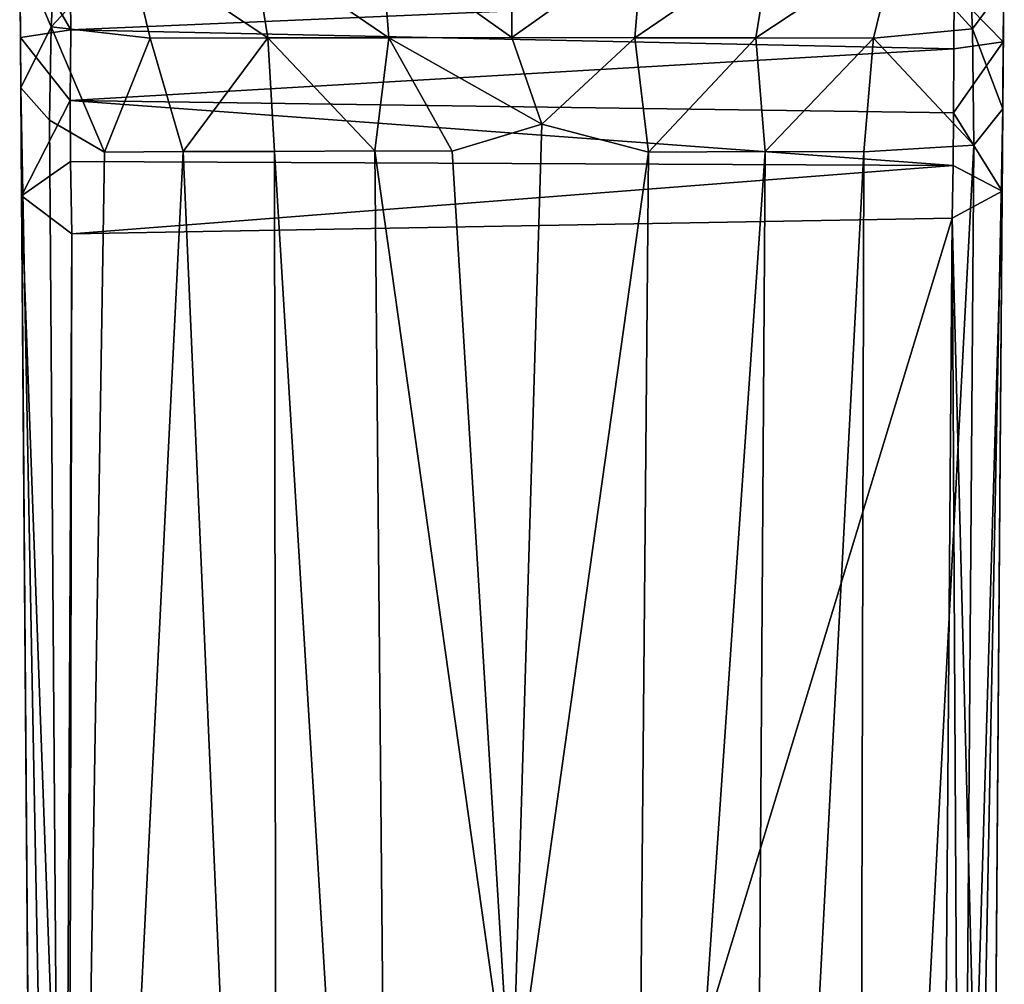
# Model space of a CAD drawing. Units: inches. Extents: x -0.94 to 0.94, y -3.44 to 3.4.
# Drawn here: x -0.77 to 0.78, y -0.02 to 1.5 of the extents above; entities that cross this region are included whole.
import ezdxf

# ---------------------------------------------------------------- set-up
doc = ezdxf.new("R2010")
doc.units = ezdxf.units.IN
doc.layers.get('0').update_dxf_attribs({"true_color": 0xc2ced6})

msp = doc.modelspace()

# ---------------------------------------------------------------- linework, layer by layer
for points in [[(0.6966, 1.5479), (0.7739, 1.4688), (0.7756, 1.6748), (0.6966, 1.5479)], [(0.7747, 1.5567), (0.7756, 1.6748), (0.7739, 1.4688), (0.7747, 1.5567)], [(-0.7748, 1.609), (-0.7173, 1.6379), (-0.7256, 1.4927), (-0.7748, 1.609)], [(-0.6048, 1.6214), (-0.7256, 1.4927), (-0.7173, 1.6379), (-0.6048, 1.6214)], [(-0.6944, 1.488), (-0.775, 1.6278), (-0.7737, 1.4757), (-0.6944, 1.488)], [(-0.6953, 1.5831), (-0.775, 1.6278), (-0.6944, 1.488), (-0.6953, 1.5831)], [(-0.7748, 1.609), (-0.7737, 1.4757), (-0.775, 1.6278), (-0.7748, 1.609)], [(-0.7256, 1.4927), (-0.6048, 1.6214), (-0.5694, 1.4747), (-0.7256, 1.4927)], [(-0.6048, 1.6214), (-0.4079, 1.6216), (-0.384, 1.4751), (-0.6048, 1.6214)], [(-0.384, 1.4751), (-0.5694, 1.4747), (-0.6048, 1.6214), (-0.384, 1.4751)], [(-0.4079, 1.6216), (-0.2054, 1.6217), (-0.1934, 1.4754), (-0.4079, 1.6216)], [(-0.1934, 1.4754), (-0.384, 1.4751), (-0.4079, 1.6216), (-0.1934, 1.4754)], [(-0.2054, 1.6217), (0.0001, 1.6218), (0.0001, 1.4755), (-0.2054, 1.6217)], [(0.0001, 1.4755), (-0.1934, 1.4754), (-0.2054, 1.6217), (0.0001, 1.4755)], [(0.0001, 1.4755), (0.0001, 1.6218), (0.2056, 1.6217), (0.0001, 1.4755)], [(0.2056, 1.6217), (0.1936, 1.4754), (0.0001, 1.4755), (0.2056, 1.6217)], [(0.1936, 1.4754), (0.2056, 1.6217), (0.4081, 1.6216), (0.1936, 1.4754)], [(0.4081, 1.6216), (0.3843, 1.4751), (0.1936, 1.4754), (0.4081, 1.6216)], [(0.3843, 1.4751), (0.4081, 1.6216), (0.6051, 1.6214), (0.3843, 1.4751)], [(0.6051, 1.6214), (0.5697, 1.4747), (0.3843, 1.4751), (0.6051, 1.6214)], [(0.7255, 1.4891), (0.5697, 1.4747), (0.6051, 1.6214), (0.7255, 1.4891)], [(0.6051, 1.6214), (0.719, 1.6169), (0.7255, 1.4891), (0.6051, 1.6214)], [(0.719, 1.6169), (0.7747, 1.5567), (0.7255, 1.4891), (0.719, 1.6169)], [(-0.7732, 1.3962), (-0.7748, 1.609), (-0.7256, 1.4927), (-0.7732, 1.3962)], [(-0.7737, 1.4757), (-0.7748, 1.609), (-0.7732, 1.3962), (-0.7737, 1.4757)], [(0.6966, 1.5479), (-0.6953, 1.5831), (-0.6944, 1.488), (0.6966, 1.5479)], [(0.7732, 1.3636), (0.7255, 1.4891), (0.7747, 1.5567), (0.7732, 1.3636)], [(0.7747, 1.5567), (0.7739, 1.4688), (0.7732, 1.3636), (0.7747, 1.5567)], [(-0.6944, 1.488), (0.696, 1.4578), (0.6966, 1.5479), (-0.6944, 1.488)], [(0.7739, 1.4688), (0.6966, 1.5479), (0.696, 1.4578), (0.7739, 1.4688)], [(-0.7256, 1.4927), (-0.7279, 1.3455), (-0.7732, 1.3962), (-0.7256, 1.4927)], [(-0.7279, 1.3455), (-0.7256, 1.4927), (-0.6416, 1.2952), (-0.7279, 1.3455)], [(-0.5694, 1.4747), (-0.6416, 1.2952), (-0.7256, 1.4927), (-0.5694, 1.4747)], [(0.5697, 1.4747), (0.7255, 1.4891), (0.7276, 1.3061), (0.5697, 1.4747)], [(0.7732, 1.3636), (0.7276, 1.3061), (0.7255, 1.4891), (0.7732, 1.3636)], [(-0.6953, 1.3767), (-0.6944, 1.488), (-0.7737, 1.4757), (-0.6953, 1.3767)], [(-0.7737, 1.4757), (-0.7719, 1.2263), (-0.6953, 1.3767), (-0.7737, 1.4757)], [(-0.7732, 1.3962), (-0.7719, 1.2263), (-0.7737, 1.4757), (-0.7732, 1.3962)], [(0.696, 1.4578), (-0.6944, 1.488), (-0.6953, 1.3767), (0.696, 1.4578)], [(-0.5694, 1.4747), (-0.5175, 1.296), (-0.6416, 1.2952), (-0.5694, 1.4747)], [(-0.5175, 1.296), (-0.5694, 1.4747), (-0.384, 1.4751), (-0.5175, 1.296)], [(-0.384, 1.4751), (-0.3735, 1.2962), (-0.5175, 1.296), (-0.384, 1.4751)], [(-0.384, 1.4751), (-0.1934, 1.4754), (-0.2159, 1.2973), (-0.384, 1.4751)], [(-0.2159, 1.2973), (-0.3735, 1.2962), (-0.384, 1.4751), (-0.2159, 1.2973)], [(-0.1934, 1.4754), (-0.0941, 1.2967), (-0.2159, 1.2973), (-0.1934, 1.4754)], [(-0.1934, 1.4754), (0.0001, 1.4755), (0.0475, 1.3394), (-0.1934, 1.4754)], [(-0.1934, 1.4754), (0.0475, 1.3394), (-0.0941, 1.2967), (-0.1934, 1.4754)], [(0.0475, 1.3394), (0.0001, 1.4755), (0.1936, 1.4754), (0.0475, 1.3394)], [(0.1936, 1.4754), (0.2151, 1.2949), (0.0475, 1.3394), (0.1936, 1.4754)], [(0.2151, 1.2949), (0.1936, 1.4754), (0.3843, 1.4751), (0.2151, 1.2949)], [(0.3843, 1.4751), (0.399, 1.2959), (0.2151, 1.2949), (0.3843, 1.4751)], [(0.399, 1.2959), (0.3843, 1.4751), (0.5697, 1.4747), (0.399, 1.2959)], [(0.5697, 1.4747), (0.5541, 1.2956), (0.399, 1.2959), (0.5697, 1.4747)], [(0.7276, 1.3061), (0.5541, 1.2956), (0.5697, 1.4747), (0.7276, 1.3061)], [(-0.6953, 1.3767), (0.6954, 1.3568), (0.696, 1.4578), (-0.6953, 1.3767)], [(0.7739, 1.4688), (0.696, 1.4578), (0.6954, 1.3568), (0.7739, 1.4688)], [(0.7722, 1.2339), (0.7739, 1.4688), (0.6954, 1.3568), (0.7722, 1.2339)], [(0.7732, 1.3636), (0.7739, 1.4688), (0.7722, 1.2339), (0.7732, 1.3636)], [(-0.7732, 1.3962), (-0.7279, 1.3455), (-0.7009, -2.4003), (-0.7732, 1.3962)], [(-0.7009, -2.4003), (-0.7444, -2.3523), (-0.7732, 1.3962), (-0.7009, -2.4003)], [(-0.7732, 1.3962), (-0.7444, -2.3523), (-0.7719, 1.2263), (-0.7732, 1.3962)], [(-0.6953, 1.3767), (-0.7719, 1.2263), (-0.6951, 1.2805), (-0.6953, 1.3767)], [(0.6952, 1.2742), (-0.6953, 1.3767), (-0.6951, 1.2805), (0.6952, 1.2742)], [(0.6954, 1.3568), (-0.6953, 1.3767), (0.6952, 1.2742), (0.6954, 1.3568)], [(0.7722, 1.2339), (0.6954, 1.3568), (0.6952, 1.2742), (0.7722, 1.2339)], [(0.7427, -2.6103), (0.6997, -2.4269), (0.7732, 1.3636), (0.7427, -2.6103)], [(0.7732, 1.3636), (0.6997, -2.4269), (0.7276, 1.3061), (0.7732, 1.3636)], [(0.7722, 1.2339), (0.7427, -2.6103), (0.7732, 1.3636), (0.7722, 1.2339)], [(-0.6416, 1.2952), (-0.7009, -2.4003), (-0.7279, 1.3455), (-0.6416, 1.2952)], [(0.0001, -0.2344), (-0.0941, 1.2967), (0.0475, 1.3394), (0.0001, -0.2344)], [(0.2151, 1.2949), (0.0001, -0.2344), (0.0475, 1.3394), (0.2151, 1.2949)], [(0.5541, 1.2956), (0.7276, 1.3061), (0.5452, -2.1807), (0.5541, 1.2956)], [(0.7276, 1.3061), (0.6997, -2.4269), (0.5452, -2.1807), (0.7276, 1.3061)], [(-0.7009, -2.4003), (-0.6416, 1.2952), (-0.5175, 1.296), (-0.7009, -2.4003)], [(-0.5175, 1.296), (-0.3695, -2.0854), (-0.7009, -2.4003), (-0.5175, 1.296)], [(-0.3695, -2.0854), (-0.5175, 1.296), (-0.3735, 1.2962), (-0.3695, -2.0854)], [(-0.2159, 1.2973), (-0.1874, -1.7656), (-0.3735, 1.2962), (-0.2159, 1.2973)], [(-0.3735, 1.2962), (-0.1874, -1.7656), (-0.3695, -2.0854), (-0.3735, 1.2962)], [(-0.1874, -1.7656), (-0.2159, 1.2973), (0.0001, -0.2344), (-0.1874, -1.7656)], [(0.0001, -0.2344), (-0.2159, 1.2973), (-0.0941, 1.2967), (0.0001, -0.2344)], [(0.2151, 1.2949), (0.1877, -1.7656), (0.0001, -0.2344), (0.2151, 1.2949)], [(0.2151, 1.2949), (0.399, 1.2959), (0.1877, -1.7656), (0.2151, 1.2949)], [(0.1877, -1.7656), (0.399, 1.2959), (0.3765, -2.0934), (0.1877, -1.7656)], [(0.399, 1.2959), (0.5541, 1.2956), (0.3765, -2.0934), (0.399, 1.2959)], [(0.3765, -2.0934), (0.5541, 1.2956), (0.5452, -2.1807), (0.3765, -2.0934)], [(-0.7719, 1.2263), (-0.6928, 1.1666), (-0.6951, 1.2805), (-0.7719, 1.2263)], [(-0.6951, 1.2805), (-0.6928, 1.1666), (0.6952, 1.2742), (-0.6951, 1.2805)], [(0.6935, 1.191), (0.6952, 1.2742), (-0.6928, 1.1666), (0.6935, 1.191)], [(0.6952, 1.2742), (0.6935, 1.191), (0.7722, 1.2339), (0.6952, 1.2742)], [(-0.7025, -0.7003), (-0.7719, 1.2263), (-0.757, -0.7115), (-0.7025, -0.7003)], [(-0.7719, 1.2263), (-0.7444, -2.3523), (-0.757, -0.7115), (-0.7719, 1.2263)], [(-0.7025, -0.7003), (-0.6928, 1.1666), (-0.7719, 1.2263), (-0.7025, -0.7003)], [(0.7298, -0.225), (0.7722, 1.2339), (0.6935, 1.191), (0.7298, -0.225)], [(0.7484, -1.8683), (0.7722, 1.2339), (0.7298, -0.225), (0.7484, -1.8683)], [(0.7427, -2.6103), (0.7722, 1.2339), (0.7484, -1.8683), (0.7427, -2.6103)], [(-0.7029, -3.3994), (0.6582, -3.4038), (0.6935, 1.191), (-0.7029, -3.3994)], [(0.6935, 1.191), (-0.6928, 1.1666), (-0.7029, -3.3994), (0.6935, 1.191)], [(0.7103, -1.8722), (0.6935, 1.191), (0.6582, -3.4038), (0.7103, -1.8722)], [(0.7103, -1.8722), (0.7298, -0.225), (0.6935, 1.191), (0.7103, -1.8722)], [(-0.7025, -0.7003), (-0.7029, -3.3994), (-0.6928, 1.1666), (-0.7025, -0.7003)]]:
    msp.add_lwpolyline(points)

doc.saveas('drawing.dxf')
